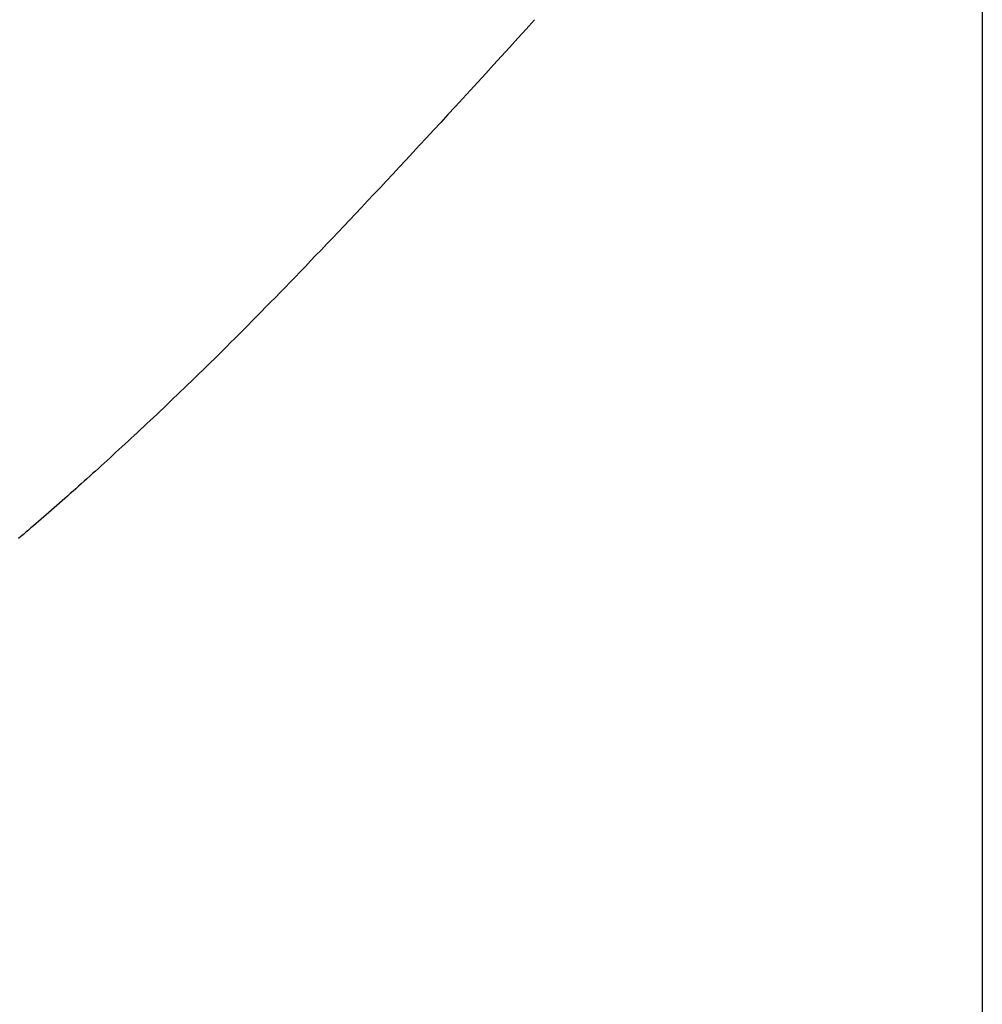
# Model space of a CAD drawing. Extents: x 0 to 138, y -1 to 81.
# Drawn here: x 48 to 48, y 36 to 36 of the extents above; entities that cross this region are included whole.
import ezdxf

# ---------------------------------------------------------------- set-up
doc = ezdxf.new("R2010")
doc.units = 0
doc.header["$MEASUREMENT"] = 0
doc.layers.get('0').update_dxf_attribs({"linetype": 'CONTINUOUS'})
doc.layers.add('OBJECT DETAIL', color=254, linetype='CONTINUOUS', lineweight=25)

# ---------------------------------------------------------------- blocks, each defined once
blk = doc.blocks.new('GLSTOP')
for p, q in [((-0.388929, -0.175849), (-0.388882, -0.175793)), ((-0.388929, -0.175849), (-0.388882, -0.175793)), ((-0.388882, -0.175793), (-0.388835, -0.175737)), ((-0.388882, -0.175793), (-0.388835, -0.175737)), ((-0.388835, -0.175737), (-0.388788, -0.175682)), ((-0.388835, -0.175737), (-0.388788, -0.175682)), ((-0.389122, -0.176074), (-0.389074, -0.176017)), ((-0.389122, -0.176074), (-0.389074, -0.176017)), ((-0.389074, -0.176017), (-0.389025, -0.175961)), ((-0.389074, -0.176017), (-0.389025, -0.175961)), ((-0.389025, -0.175961), (-0.388977, -0.175904)), ((-0.389025, -0.175961), (-0.388977, -0.175904)), ((-0.388977, -0.175904), (-0.388929, -0.175849)), ((-0.388977, -0.175904), (-0.388929, -0.175849)), ((-0.389321, -0.176303), (-0.389271, -0.176246)), ((-0.389321, -0.176303), (-0.389271, -0.176246)), ((-0.389271, -0.176246), (-0.389221, -0.176188)), ((-0.389271, -0.176246), (-0.389221, -0.176188)), ((-0.389221, -0.176188), (-0.389172, -0.176131)), ((-0.389221, -0.176188), (-0.389172, -0.176131)), ((-0.389172, -0.176131), (-0.389122, -0.176074)), ((-0.389172, -0.176131), (-0.389122, -0.176074)), ((-0.389526, -0.176538), (-0.389474, -0.176479)), ((-0.389526, -0.176538), (-0.389474, -0.176479)), ((-0.389474, -0.176479), (-0.389423, -0.17642)), ((-0.389474, -0.176479), (-0.389423, -0.17642)), ((-0.389423, -0.17642), (-0.389372, -0.176362)), ((-0.389423, -0.17642), (-0.389372, -0.176362)), ((-0.389372, -0.176362), (-0.389321, -0.176303)), ((-0.389372, -0.176362), (-0.389321, -0.176303)), ((-0.389684, -0.176717), (-0.389631, -0.176657)), ((-0.389684, -0.176717), (-0.389631, -0.176657)), ((-0.389631, -0.176657), (-0.389578, -0.176597)), ((-0.389631, -0.176657), (-0.389578, -0.176597)), ((-0.389578, -0.176597), (-0.389526, -0.176538)), ((-0.389578, -0.176597), (-0.389526, -0.176538)), ((-0.3899, -0.17696), (-0.389846, -0.176899)), ((-0.3899, -0.17696), (-0.389846, -0.176899)), ((-0.389846, -0.176899), (-0.389791, -0.176838)), ((-0.389846, -0.176899), (-0.389791, -0.176838)), ((-0.389791, -0.176838), (-0.389737, -0.176777)), ((-0.389791, -0.176838), (-0.389737, -0.176777)), ((-0.389737, -0.176777), (-0.389684, -0.176717)), ((-0.389737, -0.176777), (-0.389684, -0.176717)), ((-0.390123, -0.177209), (-0.390067, -0.177146)), ((-0.390123, -0.177209), (-0.390067, -0.177146)), ((-0.390067, -0.177146), (-0.390011, -0.177084)), ((-0.390067, -0.177146), (-0.390011, -0.177084)), ((-0.390011, -0.177084), (-0.389955, -0.177022)), ((-0.390011, -0.177084), (-0.389955, -0.177022)), ((-0.389955, -0.177022), (-0.3899, -0.17696)), ((-0.389955, -0.177022), (-0.3899, -0.17696)), ((-0.390295, -0.177399), (-0.390237, -0.177336)), ((-0.390295, -0.177399), (-0.390237, -0.177336)), ((-0.390237, -0.177336), (-0.39018, -0.177272)), ((-0.390237, -0.177336), (-0.39018, -0.177272)), ((-0.39018, -0.177272), (-0.390123, -0.177209)), ((-0.39018, -0.177272), (-0.390123, -0.177209)), ((-0.390471, -0.177593), (-0.390412, -0.177528)), ((-0.390471, -0.177593), (-0.390412, -0.177528)), ((-0.390412, -0.177528), (-0.390353, -0.177464)), ((-0.390412, -0.177528), (-0.390353, -0.177464)), ((-0.390353, -0.177464), (-0.390295, -0.177399)), ((-0.390353, -0.177464), (-0.390295, -0.177399)), ((-0.390713, -0.177857), (-0.390652, -0.17779)), ((-0.390713, -0.177857), (-0.390652, -0.17779)), ((-0.390652, -0.17779), (-0.390591, -0.177724)), ((-0.390652, -0.17779), (-0.390591, -0.177724)), ((-0.390591, -0.177724), (-0.390531, -0.177658)), ((-0.390591, -0.177724), (-0.390531, -0.177658)), ((-0.390531, -0.177658), (-0.390471, -0.177593)), ((-0.390531, -0.177658), (-0.390471, -0.177593)), ((-0.390899, -0.178059), (-0.390836, -0.177991)), ((-0.390899, -0.178059), (-0.390836, -0.177991)), ((-0.390836, -0.177991), (-0.390774, -0.177924)), ((-0.390836, -0.177991), (-0.390774, -0.177924)), ((-0.390774, -0.177924), (-0.390713, -0.177857)), ((-0.390774, -0.177924), (-0.390713, -0.177857)), ((-0.39109, -0.178265), (-0.391026, -0.178196)), ((-0.39109, -0.178265), (-0.391026, -0.178196)), ((-0.391026, -0.178196), (-0.390962, -0.178127)), ((-0.391026, -0.178196), (-0.390962, -0.178127)), ((-0.390962, -0.178127), (-0.390899, -0.178059)), ((-0.390962, -0.178127), (-0.390899, -0.178059)), ((-0.391286, -0.178476), (-0.39122, -0.178405)), ((-0.391286, -0.178476), (-0.39122, -0.178405)), ((-0.39122, -0.178405), (-0.391155, -0.178335)), ((-0.39122, -0.178405), (-0.391155, -0.178335)), ((-0.391155, -0.178335), (-0.39109, -0.178265)), ((-0.391155, -0.178335), (-0.39109, -0.178265)), ((-0.391489, -0.178692), (-0.39142, -0.178619)), ((-0.391489, -0.178692), (-0.39142, -0.178619)), ((-0.39142, -0.178619), (-0.391353, -0.178547)), ((-0.39142, -0.178619), (-0.391353, -0.178547)), ((-0.391353, -0.178547), (-0.391286, -0.178476)), ((-0.391353, -0.178547), (-0.391286, -0.178476)), ((-0.391699, -0.178914), (-0.391628, -0.178839)), ((-0.391699, -0.178914), (-0.391628, -0.178839)), ((-0.391628, -0.178839), (-0.391558, -0.178765)), ((-0.391628, -0.178839), (-0.391558, -0.178765)), ((-0.391558, -0.178765), (-0.391489, -0.178692)), ((-0.391558, -0.178765), (-0.391489, -0.178692)), ((-0.391916, -0.179142), (-0.391843, -0.179065)), ((-0.391916, -0.179142), (-0.391843, -0.179065)), ((-0.391843, -0.179065), (-0.39177, -0.178989)), ((-0.391843, -0.179065), (-0.39177, -0.178989)), ((-0.39177, -0.178989), (-0.391699, -0.178914)), ((-0.39177, -0.178989), (-0.391699, -0.178914)), ((-0.392143, -0.179378), (-0.392067, -0.179299)), ((-0.392143, -0.179378), (-0.392067, -0.179299)), ((-0.392067, -0.179299), (-0.391991, -0.17922)), ((-0.392067, -0.179299), (-0.391991, -0.17922)), ((-0.391991, -0.17922), (-0.391916, -0.179142)), ((-0.391991, -0.17922), (-0.391916, -0.179142)), ((-0.39238, -0.179623), (-0.3923, -0.17954)), ((-0.39238, -0.179623), (-0.3923, -0.17954)), ((-0.3923, -0.17954), (-0.392221, -0.179459)), ((-0.3923, -0.17954), (-0.392221, -0.179459)), ((-0.392221, -0.179459), (-0.392143, -0.179378)), ((-0.392221, -0.179459), (-0.392143, -0.179378)), ((-0.392544, -0.179791), (-0.392462, -0.179706)), ((-0.392544, -0.179791), (-0.392462, -0.179706)), ((-0.392462, -0.179706), (-0.39238, -0.179623)), ((-0.392462, -0.179706), (-0.39238, -0.179623)), ((-0.392799, -0.180051), (-0.392713, -0.179963)), ((-0.392799, -0.180051), (-0.392713, -0.179963)), ((-0.392713, -0.179963), (-0.392628, -0.179876)), ((-0.392713, -0.179963), (-0.392628, -0.179876)), ((-0.392628, -0.179876), (-0.392544, -0.179791)), ((-0.392628, -0.179876), (-0.392544, -0.179791)), ((-0.392976, -0.180229), (-0.392887, -0.180139)), ((-0.392976, -0.180229), (-0.392887, -0.180139)), ((-0.392887, -0.180139), (-0.392799, -0.180051)), ((-0.392887, -0.180139), (-0.392799, -0.180051)), ((-0.393253, -0.180507), (-0.393159, -0.180413)), ((-0.393253, -0.180507), (-0.393159, -0.180413)), ((-0.393159, -0.180413), (-0.393067, -0.180321)), ((-0.393159, -0.180413), (-0.393067, -0.180321)), ((-0.393067, -0.180321), (-0.392976, -0.180229)), ((-0.393067, -0.180321), (-0.392976, -0.180229)), ((-0.393444, -0.180698), (-0.393348, -0.180601)), ((-0.393444, -0.180698), (-0.393348, -0.180601)), ((-0.393348, -0.180601), (-0.393253, -0.180507)), ((-0.393348, -0.180601), (-0.393253, -0.180507)), ((-0.393642, -0.180894), (-0.393543, -0.180795)), ((-0.393642, -0.180894), (-0.393543, -0.180795)), ((-0.393543, -0.180795), (-0.393444, -0.180698)), ((-0.393543, -0.180795), (-0.393444, -0.180698)), ((-0.393952, -0.181199), (-0.393847, -0.181096)), ((-0.393952, -0.181199), (-0.393847, -0.181096)), ((-0.393847, -0.181096), (-0.393744, -0.180994)), ((-0.393847, -0.181096), (-0.393744, -0.180994)), ((-0.393744, -0.180994), (-0.393642, -0.180894)), ((-0.393744, -0.180994), (-0.393642, -0.180894)), ((-0.394167, -0.18141), (-0.394059, -0.181304)), ((-0.394167, -0.18141), (-0.394059, -0.181304)), ((-0.394059, -0.181304), (-0.393952, -0.181199)), ((-0.394059, -0.181304), (-0.393952, -0.181199)), ((-0.39439, -0.181627), (-0.394278, -0.181517)), ((-0.39439, -0.181627), (-0.394278, -0.181517)), ((-0.394278, -0.181517), (-0.394167, -0.18141)), ((-0.394278, -0.181517), (-0.394167, -0.18141)), ((-0.39462, -0.18185), (-0.394504, -0.181737)), ((-0.39462, -0.18185), (-0.394504, -0.181737)), ((-0.394504, -0.181737), (-0.39439, -0.181627)), ((-0.394504, -0.181737), (-0.39439, -0.181627)), ((-0.394858, -0.182079), (-0.394738, -0.181963)), ((-0.394858, -0.182079), (-0.394738, -0.181963)), ((-0.394738, -0.181963), (-0.39462, -0.18185)), ((-0.394738, -0.181963), (-0.39462, -0.18185)), ((-0.395104, -0.182315), (-0.39498, -0.182196)), ((-0.395104, -0.182315), (-0.39498, -0.182196)), ((-0.39498, -0.182196), (-0.394858, -0.182079)), ((-0.39498, -0.182196), (-0.394858, -0.182079)), ((-0.39523, -0.182436), (-0.395104, -0.182315)), ((-0.39523, -0.182436), (-0.395104, -0.182315)), ((-0.395488, -0.182683), (-0.395358, -0.182559)), ((-0.395488, -0.182683), (-0.395358, -0.182559)), ((-0.395358, -0.182559), (-0.39523, -0.182436)), ((-0.395358, -0.182559), (-0.39523, -0.182436)), ((-0.395755, -0.182937), (-0.395621, -0.182809)), ((-0.395755, -0.182937), (-0.395621, -0.182809)), ((-0.395621, -0.182809), (-0.395488, -0.182683)), ((-0.395621, -0.182809), (-0.395488, -0.182683)), ((-0.396032, -0.183198), (-0.395892, -0.183067)), ((-0.396032, -0.183198), (-0.395892, -0.183067)), ((-0.395892, -0.183067), (-0.395755, -0.182937)), ((-0.395892, -0.183067), (-0.395755, -0.182937)), ((-0.396173, -0.183332), (-0.396032, -0.183198)), ((-0.396173, -0.183332), (-0.396032, -0.183198)), ((-0.396464, -0.183605), (-0.396317, -0.183468)), ((-0.396464, -0.183605), (-0.396317, -0.183468)), ((-0.396317, -0.183468), (-0.396173, -0.183332)), ((-0.396317, -0.183468), (-0.396173, -0.183332)), ((-0.396612, -0.183745), (-0.396464, -0.183605)), ((-0.396612, -0.183745), (-0.396464, -0.183605)), ((-0.396917, -0.18403), (-0.396764, -0.183886)), ((-0.396917, -0.18403), (-0.396764, -0.183886)), ((-0.396764, -0.183886), (-0.396612, -0.183745)), ((-0.396764, -0.183886), (-0.396612, -0.183745)), ((-0.397232, -0.184324), (-0.397074, -0.184176)), ((-0.397232, -0.184324), (-0.397074, -0.184176)), ((-0.397074, -0.184176), (-0.396917, -0.18403)), ((-0.397074, -0.184176), (-0.396917, -0.18403)), ((-0.397394, -0.184474), (-0.397232, -0.184324)), ((-0.397394, -0.184474), (-0.397232, -0.184324)), ((-0.397558, -0.184626), (-0.397394, -0.184474)), ((-0.397558, -0.184626), (-0.397394, -0.184474)), ((-0.397893, -0.184937), (-0.397724, -0.184781)), ((-0.397893, -0.184937), (-0.397724, -0.184781)), ((-0.397724, -0.184781), (-0.397558, -0.184626)), ((-0.397724, -0.184781), (-0.397558, -0.184626)), ((-0.398065, -0.185096), (-0.397893, -0.184937)), ((-0.398065, -0.185096), (-0.397893, -0.184937)), ((-0.398418, -0.185421), (-0.39824, -0.185257)), ((-0.398418, -0.185421), (-0.39824, -0.185257)), ((-0.39824, -0.185257), (-0.398065, -0.185096)), ((-0.39824, -0.185257), (-0.398065, -0.185096)), ((-0.398598, -0.185587), (-0.398418, -0.185421)), ((-0.398598, -0.185587), (-0.398418, -0.185421)), ((-0.398781, -0.185755), (-0.398598, -0.185587)), ((-0.398781, -0.185755), (-0.398598, -0.185587)), ((-0.399156, -0.186099), (-0.398967, -0.185926)), ((-0.399156, -0.186099), (-0.398967, -0.185926)), ((-0.398967, -0.185926), (-0.398781, -0.185755)), ((-0.398967, -0.185926), (-0.398781, -0.185755)), ((-0.399348, -0.186274), (-0.399156, -0.186099)), ((-0.399348, -0.186274), (-0.399156, -0.186099)), ((-0.399543, -0.186452), (-0.399348, -0.186274)), ((-0.399543, -0.186452), (-0.399348, -0.186274)), ((-0.399741, -0.186633), (-0.399543, -0.186452)), ((-0.399741, -0.186633), (-0.399543, -0.186452)), ((-0.399942, -0.186816), (-0.399741, -0.186633)), ((-0.399942, -0.186816), (-0.399741, -0.186633)), ((-0.400353, -0.18719), (-0.400146, -0.187001)), ((-0.400353, -0.18719), (-0.400146, -0.187001)), ((-0.400146, -0.187001), (-0.399942, -0.186816)), ((-0.400146, -0.187001), (-0.399942, -0.186816)), ((-0.418355, -0.197171), (-0.227335, -0.197171))]:
    blk.add_line(p, q)

msp = doc.modelspace()

# ---------------------------------------------------------------- block references
at = {"layer": 'OBJECT DETAIL', "xscale": -1, "rotation": 90}
msp.add_blockref('GLSTOP', (48.169853, 35.737868), dxfattribs=at)

doc.saveas('drawing.dxf')
